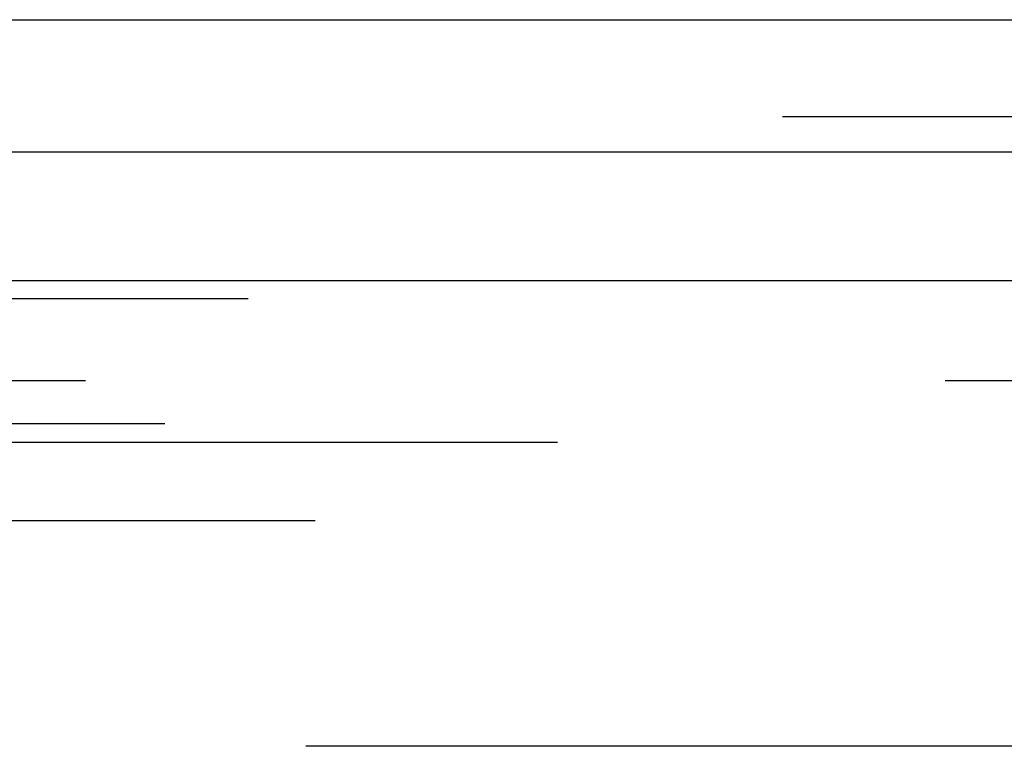
# Model space of a CAD drawing. Units: inches. Extents: x 0.5 to 16.1, y 0.5 to 11.2.
# Drawn here: x 7.4 to 7.5, y 5.1 to 5.2 of the extents above; entities that cross this region are included whole.
import ezdxf

# ---------------------------------------------------------------- set-up
doc = ezdxf.new("R2010")
doc.units = ezdxf.units.IN
doc.header["$MEASUREMENT"] = 0
for name, pattern in [('AI-Linetype-3223', [0.006139, 0.003069, -0.003069]), ('AI-Linetype-3231', [0.006139, 0.003069, -0.003069]), ('AI-Linetype-3236', [0.006139, 0.003069, -0.003069]), ('AI-Linetype-3250', [0.006139, 0.003069, -0.003069]), ('AI-Linetype-3709', [0.006139, 0.003069, -0.003069]), ('AI-Linetype-3730', [0.006139, 0.003069, -0.003069]), ('AI-Linetype-3881', [0.006139, 0.003069, -0.003069])]:
    doc.linetypes.add(name, pattern=pattern)
doc.layers.add('Layer 1', color=7, linetype='Continuous')

# ---------------------------------------------------------------- blocks, each defined once
blk = doc.blocks.new('block 9')
at = {"layer": 'Layer 1', "color": 7, "lineweight": 25, "true_color": 0xffffff}
for points in [[(2.80745, 5.20846), (7.65656, 5.20846)], [(2.8228, 5.19309), (7.64121, 5.19309)], [(7.6412, 5.17809), (2.82279, 5.17809)]]:
    blk.add_lwpolyline(points, dxfattribs=at)
at = {"layer": 'Layer 1', "color": 7, "linetype": 'AI-Linetype-3223', "lineweight": 25, "true_color": 0xffffff}
blk.add_lwpolyline([(2.90503, 5.1972), (7.55897, 5.1972)], dxfattribs=at)
at = {"layer": 'Layer 1', "color": 7, "linetype": 'AI-Linetype-3881', "lineweight": 25, "true_color": 0xffffff}
blk.add_lwpolyline([(7.64287, 5.17602), (2.82112, 5.17602)], dxfattribs=at)
at = {"layer": 'Layer 1', "color": 7, "linetype": 'AI-Linetype-3709', "lineweight": 25, "true_color": 0xffffff}
blk.add_lwpolyline([(7.62394, 5.16647), (2.84005, 5.16647)], dxfattribs=at)
at = {"layer": 'Layer 1', "color": 7, "linetype": 'AI-Linetype-3231', "lineweight": 25, "true_color": 0xffffff}
blk.add_lwpolyline([(2.93318, 5.16154), (7.5308, 5.16154)], dxfattribs=at)
at = {"layer": 'Layer 1', "color": 7, "linetype": 'AI-Linetype-3730', "lineweight": 25, "true_color": 0xffffff}
blk.add_lwpolyline([(7.37884, 5.15936), (7.5608, 5.15936)], dxfattribs=at)
at = {"layer": 'Layer 1', "color": 7, "linetype": 'AI-Linetype-3236', "lineweight": 25, "true_color": 0xffffff}
blk.add_lwpolyline([(7.35064, 5.15027), (7.53081, 5.15027)], dxfattribs=at)
at = {"layer": 'Layer 1', "color": 7, "linetype": 'AI-Linetype-3250', "lineweight": 25, "true_color": 0xffffff}
blk.add_lwpolyline([(7.54958, 5.12401), (5.33348, 5.12401)], dxfattribs=at)

msp = doc.modelspace()

# ---------------------------------------------------------------- block references
at = {"layer": 'Layer 1'}
msp.add_blockref('block 9', (0, 0), dxfattribs=at)

doc.saveas('drawing.dxf')
